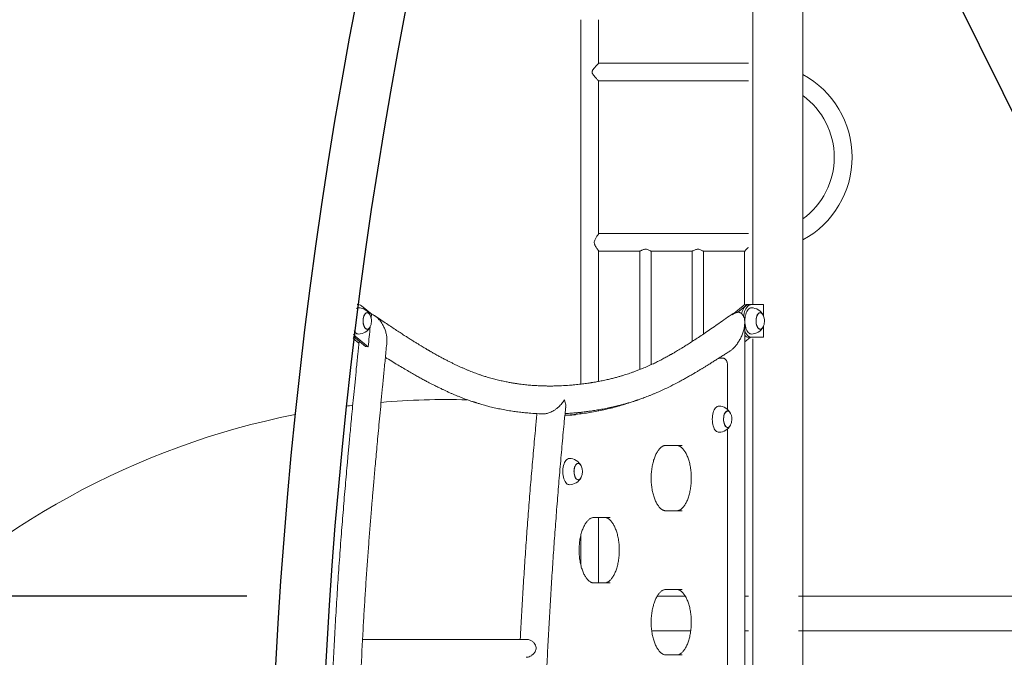
# Model space of a CAD drawing. Extents: x 0 to 21120, y -2002 to 14850.
# Drawn here: x 12447 to 13951, y 5060 to 6033 of the extents above; entities that cross this region are included whole.
import ezdxf

# ---------------------------------------------------------------- set-up
doc = ezdxf.new("R2010")
doc.units = 0
doc.header["$LTSCALE"] = 50
doc.header["$MEASUREMENT"] = 0
doc.linetypes.add('DIMENSION', pattern=[2e-15, 1e-15, 1e-15])
doc.layers.get('0').update_dxf_attribs({"linetype": 'CONTINUOUS'})
doc.layers.get('Defpoints').update_dxf_attribs({"linetype": 'CONTINUOUS'})
doc.layers.add('SLD-0', color=7, linetype='CONTINUOUS')
doc.styles.get("Standard").update_dxf_attribs({"font": 'TXT', "bigfont": 'BIGFONT'})
doc.styles.add('STD', font='TXT', dxfattribs={"bigfont": 'BIGFONT'})
doc.dimstyles.new('ASKSTANDARD', dxfattribs={"dimscale": 20, "dimtxt": 2, "dimasz": 1.5, "dimexe": 1, "dimexo": 1, "dimgap": 1, "dimtad": 0, "dimdec": 1, "dimdsep": 46, "dimtxsty": 'STD', "dimcen": 0, "dimclrd": 3, "dimclre": 3, "dimclrt": 3, "dimadec": 0, "dimazin": 0, "dimtfac": 0.7, "dimtdec": 1, "dimtix": 1, "dimtmove": 0, "dimatfit": 3, "dimfxl": 1, "dimtvp": 1, "dimtolj": 1, "dimtzin": 0, "dimarcsym": 0})
doc.dimstyles.new('SLDDIMSTYLE3', dxfattribs={"dimtxt": 0, "dimasz": 75, "dimexe": 0, "dimexo": 0.0625, "dimgap": 0, "dimtad": 0, "dimtih": 1, "dimtoh": 1, "dimdec": 0, "dimrnd": 1e-09, "dimzin": 0, "dimdsep": 46, "dimtxsty": 'STANDARD', "dimsah": 1, "dimcen": 0.09, "dimadec": 0, "dimazin": 0, "dimtfac": 75, "dimtdec": 0, "dimtofl": 0, "dimtmove": 0, "dimatfit": 3, "dimfxl": 1, "dimfrac": 2, "dimtolj": 1, "dimtzin": 0, "dimarcsym": 0})

# ---------------------------------------------------------------- blocks, each defined once
blk = doc.blocks.new('*D173')
at = {"color": 3, "linetype": 'DIMENSION', "lineweight": -2}
for p, q in [((12794, 5153.2), (9631.4, 5153.2)), ((9681.4, 5078.2), (9681.4, 3728.2)), ((10161, 3653.2), (9631.4, 3653.2))]:
    blk.add_line(p, q, dxfattribs=at)
at = {"color": 3, "linetype": 'DIMENSION'}
for points in [[(9668.9, 5078.2), (9693.9, 5078.2), (9681.4, 5153.2)], [(9668.9, 3728.2), (9693.9, 3728.2), (9681.4, 3653.2)]]:
    blk.add_solid(points, dxfattribs=at)
at = {"layer": 'Defpoints', "color": 0, "linetype": 'DIMENSION'}
for p in [(12844, 5153.2), (9681.4, 3653.2), (10211, 3653.2)]:
    blk.add_point(p, dxfattribs=at)
at = {"color": 3, "linetype": 'DIMENSION', "insert": (9581.4, 4403.2), "char_height": 100, "attachment_point": 5, "rotation": 90, "style": 'STD'}
blk.add_mtext('\\A1;(H)=1500', dxfattribs=at)
blk = doc.blocks.new('_None')

msp = doc.modelspace()

# ---------------------------------------------------------------- linework, layer by layer
at = {"color": 7, "linetype": 'Continuous', "lineweight": 0}
for p, q in [((13566.74, 6124.65), (13566.74, 5598.2)), ((13643.04, 3260.32), (13643.04, 6124.65)), ((13303.89, 6033.2), (13303.89, 5476.69)), ((13331.09, 5966.72), (13331.09, 6033.2)), ((13559.74, 5966.8), (13331.09, 5966.8)), ((13331.09, 5706.67), (13331.09, 5939.65)), ((13331.09, 5939.6), (13559.74, 5939.6)), ((13559.74, 5706.8), (13331.09, 5706.8)), ((13331.09, 5480.85), (13331.09, 5679.77)), ((13331.09, 5679.6), (13393.93, 5679.6)), ((13393.84, 5679.66), (13393.84, 5498.94)), ((13411.14, 5679.6), (13473.93, 5679.6)), ((13411.14, 5506.36), (13411.14, 5679.6)), ((13473.84, 5679.66), (13473.84, 5541.79)), ((13491.14, 5679.6), (13553.89, 5679.6)), ((13491.14, 5553.26), (13491.14, 5679.6)), ((13553.89, 5679.6), (13553.89, 5597.66)), ((12964.29, 5598.2), (12962.29, 5598.2)), ((12964.29, 5598.2), (12962.29, 5598.2)), ((12969.02, 5596.34), (12985.18, 5583.1)), ((13534.99, 5582.61), (13551.75, 5596.34)), ((13543.56, 5586.44), (13555.65, 5596.34)), ((13560.39, 5598.2), (13556.49, 5598.2)), ((13564.29, 5598.2), (13560.39, 5598.2)), ((13564.29, 5598.2), (13582.84, 5598.2)), ((13582.84, 5580.66), (13582.84, 5598.2)), ((12977.81, 5585.7), (12977.71, 5585.7)), ((12983.67, 5577.4), (12984.28, 5583.46)), ((12988.77, 5581.32), (12989.62, 5580.83)), ((13577.81, 5585.7), (13577.71, 5585.7)), ((13582.84, 5548.2), (13582.84, 5565.75)), ((12957.93, 5548.2), (12956.49, 5548.2)), ((12975.14, 5534.1), (12956.61, 5549.28)), ((12979.26, 5533.92), (12959.55, 5550.07)), ((12977.71, 5560.7), (12977.81, 5560.7)), ((13562.85, 5548.2), (13554.24, 5541.15)), ((13564.29, 5548.2), (13560.39, 5548.2)), ((13582.84, 5548.2), (13564.29, 5548.2)), ((13577.71, 5560.7), (13577.81, 5560.7)), ((12964.99, 5539.22), (12956.29, 5546.35)), ((12975.14, 5534.1), (12979.26, 5533.92)), ((13566.74, 5545.66), (13566.74, 4698.2)), ((13520.29, 5516.45), (13514.66, 5516.45)), ((13527.79, 5438.26), (13527.79, 5506.45)), ((13297.89, 5430.81), (13297.89, 5433.13)), ((13303.89, 5433.79), (13303.89, 5431.53)), ((13331.09, 5435.88), (13331.09, 5437.52)), ((13528.14, 5435.7), (13528.05, 5435.7)), ((13527.79, 4688.26), (13527.79, 5408.15)), ((13528.05, 5410.7), (13528.14, 5410.7)), ((13458.79, 5383.2), (13433.79, 5383.2)), ((13299.89, 5355.7), (13299.8, 5355.7)), ((13299.8, 5330.7), (13299.89, 5330.7)), ((13433.79, 5283.2), (13458.79, 5283.2)), ((13348.79, 5273.2), (13323.79, 5273.2)), ((13331.09, 5173.2), (13331.09, 5273.2)), ((13303.89, 5245.86), (13303.89, 5200.5)), ((13323.79, 5173.2), (13348.79, 5173.2)), ((13458.79, 5163.2), (13433.79, 5163.2)), ((13420.7, 5153.2), (13463.25, 5153.2)), ((13554.24, 5153.2), (13559.74, 5153.2)), ((13636.04, 5153.2), (14035.23, 5153.2)), ((13471.78, 5100), (13412.16, 5100)), ((13559.74, 5100), (13554.24, 5100)), ((13636.04, 5100), (14030.9, 5100)), ((13222.05, 5086.8), (12970.64, 5086.8)), ((13433.79, 5063.2), (13458.79, 5063.2))]:
    msp.add_line(p, q, dxfattribs=at)
at = {"color": 7, "linetype": 'Continuous', "lineweight": 0, "flags": 128}
for points in [[(13553.89, 5679.6), (13553.92, 5679.64), (13554.17, 5679.89), (13554.67, 5680.39), (13555.41, 5681.13), (13556.38, 5682.09), (13557.55, 5683.26), (13558.91, 5684.62), (13559.74, 5685.45)], [(13549.25, 5584.55), (13549.32, 5584.82), (13550.1, 5587.41), (13551.03, 5589.78), (13552.1, 5591.92), (13553.29, 5593.78), (13554.58, 5595.34), (13555.96, 5596.58), (13557.4, 5597.48), (13558.88, 5598.02), (13560.39, 5598.2)], [(13552.33, 5580.49), (13552.6, 5582.07), (13553.22, 5584.82), (13554, 5587.41), (13554.93, 5589.78), (13556, 5591.92), (13557.18, 5593.78), (13558.48, 5595.34), (13559.85, 5596.58), (13561.29, 5597.48), (13562.78, 5598.02), (13564.29, 5598.2)], [(13555.05, 5580.87), (13555.64, 5583.26), (13556.39, 5585.47), (13557.28, 5587.47), (13558.29, 5589.21), (13559.41, 5590.67), (13560.62, 5591.81), (13561.89, 5592.62), (13563.21, 5593.09), (13564.29, 5593.2)], [(12982.18, 5582.13), (12982.13, 5582.23), (12981.3, 5583.6), (12980.37, 5584.66), (12979.37, 5585.4), (12978.31, 5585.79), (12977.24, 5585.81), (12976.18, 5585.47), (12975.17, 5584.78), (12974.23, 5583.75), (12973.39, 5582.42), (12972.67, 5580.83), (12972.1, 5579.02), (12971.69, 5577.04), (12971.45, 5574.95), (12971.39, 5572.81), (12971.52, 5570.68), (12971.82, 5568.62), (12972.29, 5566.7), (12972.92, 5564.96), (12973.68, 5563.46), (12974.57, 5562.24), (12975.54, 5561.33), (12976.57, 5560.77), (12977.64, 5560.57), (12978.71, 5560.72), (12979.75, 5561.24), (12980.73, 5562.1), (12981.62, 5563.28), (12982.18, 5564.28)], [(12977.71, 5585.7), (12977.25, 5585.67), (12976.2, 5585.33), (12975.2, 5584.65), (12974.27, 5583.64), (12973.43, 5582.32), (12972.72, 5580.75), (12972.16, 5578.95), (12971.75, 5577), (12971.52, 5574.93), (12971.46, 5572.81), (12971.58, 5570.71), (12971.88, 5568.67), (12972.35, 5566.77), (12972.97, 5565.05), (12973.73, 5563.57), (12974.6, 5562.36), (12975.56, 5561.46), (12976.58, 5560.91), (12977.64, 5560.7), (12977.71, 5560.7)], [(12982.31, 5564.54), (12982.08, 5564.09), (12981.25, 5562.77), (12980.32, 5561.76), (12979.31, 5561.07), (12978.27, 5560.74), (12977.21, 5560.76), (12976.16, 5561.14), (12975.17, 5561.87), (12974.25, 5562.93), (12973.43, 5564.28), (12972.74, 5565.88), (12972.19, 5567.7), (12971.81, 5569.68), (12971.6, 5571.75), (12971.56, 5573.87), (12971.71, 5575.97), (12972.03, 5577.99)], [(12972.03, 5577.99), (12972.52, 5579.87), (12973.16, 5581.57), (12973.93, 5583.02), (12974.82, 5584.18), (12975.79, 5585.04), (12976.82, 5585.55), (12977.87, 5585.7), (12978.93, 5585.5), (12979.95, 5584.94), (12980.91, 5584.05), (12981.79, 5582.84), (12982.31, 5581.86)], [(13564.29, 5553.2), (13563.36, 5553.29), (13562.04, 5553.71), (13560.77, 5554.48), (13559.55, 5555.59), (13558.42, 5557.01), (13557.39, 5558.72), (13556.49, 5560.68), (13555.72, 5562.88), (13555.11, 5565.25), (13554.66, 5567.77), (13554.39, 5570.38), (13554.29, 5573.04), (13554.36, 5575.71), (13554.62, 5578.33), (13555.05, 5580.87)], [(13582.25, 5582), (13582.13, 5582.23), (13581.3, 5583.6), (13580.37, 5584.66), (13579.37, 5585.4), (13578.31, 5585.79), (13577.24, 5585.81), (13576.18, 5585.47), (13575.17, 5584.78), (13574.23, 5583.75), (13573.39, 5582.42), (13572.67, 5580.83), (13572.1, 5579.02), (13571.69, 5577.04), (13571.45, 5574.95), (13571.39, 5572.81), (13571.52, 5570.68), (13571.82, 5568.62), (13572.29, 5566.7), (13572.92, 5564.96), (13573.68, 5563.46), (13574.57, 5562.24), (13575.54, 5561.33), (13576.57, 5560.77), (13577.64, 5560.57), (13578.71, 5560.72), (13579.75, 5561.24), (13580.73, 5562.1), (13581.62, 5563.28), (13582.25, 5564.41)], [(13577.71, 5585.7), (13577.25, 5585.67), (13576.2, 5585.33), (13575.2, 5584.65), (13574.27, 5583.64), (13573.43, 5582.32), (13572.72, 5580.75), (13572.16, 5578.95), (13571.75, 5577), (13571.52, 5574.93), (13571.46, 5572.81), (13571.58, 5570.71), (13571.88, 5568.67), (13572.35, 5566.77), (13572.97, 5565.05), (13573.73, 5563.57), (13574.6, 5562.36), (13575.56, 5561.46), (13576.58, 5560.91), (13577.64, 5560.7), (13577.71, 5560.7)], [(13582.31, 5564.54), (13582.08, 5564.09), (13581.25, 5562.77), (13580.32, 5561.76), (13579.31, 5561.07), (13578.27, 5560.74), (13577.21, 5560.76), (13576.16, 5561.14), (13575.17, 5561.87), (13574.25, 5562.93), (13573.43, 5564.28), (13572.74, 5565.88), (13572.19, 5567.7), (13571.81, 5569.68), (13571.6, 5571.75), (13571.56, 5573.87), (13571.71, 5575.97), (13572.03, 5577.99)], [(13572.03, 5577.99), (13572.52, 5579.87), (13573.16, 5581.57), (13573.93, 5583.02), (13574.82, 5584.18), (13575.79, 5585.04), (13576.82, 5585.55), (13577.87, 5585.7), (13578.93, 5585.5), (13579.95, 5584.94), (13580.91, 5584.05), (13581.79, 5582.84), (13582.31, 5581.86)], [(13554.24, 4673.2), (13554.24, 5115.03), (13554.24, 5570.83)], [(12959.55, 5550.07), (12958.19, 5551.38), (12957.01, 5552.88)], [(12964.29, 5553.2), (12963.36, 5553.29), (12962.04, 5553.71), (12960.77, 5554.48), (12959.55, 5555.59), (12958.42, 5557.01), (12957.62, 5558.3)], [(13564.29, 5548.2), (13562.78, 5548.39), (13561.29, 5548.93), (13559.85, 5549.83), (13558.48, 5551.07), (13557.18, 5552.63), (13556, 5554.49), (13554.93, 5556.63), (13554.23, 5558.36)], [(13505.39, 5430.87), (13505.98, 5433.26), (13506.73, 5435.47), (13507.61, 5437.47), (13508.63, 5439.21), (13509.75, 5440.67), (13510.96, 5441.81), (13512.23, 5442.62), (13513.54, 5443.09), (13514.62, 5443.2)], [(13279.52, 5428.85), (13290.03, 5429.36), (13295.55, 5429.75)], [(13288.07, 5429.84), (13281.37, 5429.36), (13279.57, 5429.25)], [(13514.62, 5403.2), (13513.7, 5403.29), (13512.38, 5403.71), (13511.1, 5404.48), (13509.89, 5405.59), (13508.76, 5407.01), (13507.73, 5408.72), (13506.82, 5410.68), (13506.06, 5412.88), (13505.45, 5415.25), (13505, 5417.77), (13504.72, 5420.38), (13504.62, 5423.04), (13504.7, 5425.71), (13504.96, 5428.33), (13505.39, 5430.87)], [(13532.59, 5432), (13532.47, 5432.23), (13531.64, 5433.6), (13530.71, 5434.66), (13529.71, 5435.4), (13528.65, 5435.79), (13527.58, 5435.81), (13526.52, 5435.47), (13525.51, 5434.78), (13524.57, 5433.75), (13523.72, 5432.42), (13523.01, 5430.83), (13522.44, 5429.02), (13522.02, 5427.04), (13521.79, 5424.95), (13521.73, 5422.81), (13521.85, 5420.68), (13522.16, 5418.62), (13522.63, 5416.7), (13523.26, 5414.96), (13524.02, 5413.46), (13524.9, 5412.24), (13525.88, 5411.33), (13526.91, 5410.77), (13527.98, 5410.57), (13529.05, 5410.72), (13530.09, 5411.24), (13531.07, 5412.1), (13531.96, 5413.28), (13532.59, 5414.41)], [(13528.05, 5435.7), (13527.59, 5435.67), (13526.54, 5435.33), (13525.54, 5434.65), (13524.6, 5433.64), (13523.77, 5432.32), (13523.06, 5430.75), (13522.5, 5428.95), (13522.09, 5427), (13521.86, 5424.93), (13521.8, 5422.81), (13521.92, 5420.71), (13522.22, 5418.67), (13522.69, 5416.77), (13523.31, 5415.05), (13524.07, 5413.57), (13524.94, 5412.36), (13525.9, 5411.46), (13526.92, 5410.91), (13527.98, 5410.7), (13528.05, 5410.7)], [(13532.65, 5414.54), (13532.42, 5414.09), (13531.59, 5412.77), (13530.66, 5411.76), (13529.65, 5411.07), (13528.61, 5410.74), (13527.55, 5410.76), (13526.5, 5411.14), (13525.51, 5411.87), (13524.59, 5412.93), (13523.77, 5414.28), (13523.08, 5415.88), (13522.53, 5417.7), (13522.15, 5419.68), (13521.94, 5421.75), (13521.9, 5423.87), (13522.05, 5425.97), (13522.37, 5427.99)], [(13522.37, 5427.99), (13522.86, 5429.87), (13523.5, 5431.57), (13524.27, 5433.02), (13525.16, 5434.18), (13526.13, 5435.04), (13527.16, 5435.55), (13528.21, 5435.7), (13529.27, 5435.5), (13530.29, 5434.94), (13531.25, 5434.05), (13532.12, 5432.84), (13532.65, 5431.86)], [(13278.83, 5330.07), (13278.03, 5332.19), (13277.37, 5334.52), (13276.87, 5336.99), (13276.54, 5339.58), (13276.38, 5342.24), (13276.41, 5344.91), (13276.61, 5347.55), (13276.99, 5350.11), (13277.53, 5352.55), (13278.24, 5354.83), (13279.08, 5356.89), (13280.06, 5358.71), (13281.15, 5360.26), (13282.33, 5361.5), (13283.59, 5362.41), (13284.89, 5362.98), (13286.22, 5363.2), (13286.37, 5363.2)], [(13304.34, 5352), (13303.79, 5353), (13302.91, 5354.21), (13301.93, 5355.1), (13300.9, 5355.65), (13299.83, 5355.84), (13298.76, 5355.67), (13297.72, 5355.14), (13296.74, 5354.27), (13295.85, 5353.08), (13295.07, 5351.6), (13294.43, 5349.88), (13293.94, 5347.97), (13293.63, 5345.93), (13293.48, 5343.8), (13293.52, 5341.66), (13293.74, 5339.56), (13294.14, 5337.57), (13294.7, 5335.74), (13295.4, 5334.12), (13296.23, 5332.77), (13297.17, 5331.71), (13298.17, 5330.99), (13299.23, 5330.62), (13300.3, 5330.61), (13301.36, 5330.96), (13302.37, 5331.66), (13303.31, 5332.7), (13304.15, 5334.04), (13304.34, 5334.41)], [(13299.8, 5355.7), (13298.77, 5355.53), (13297.74, 5355.01), (13296.78, 5354.15), (13295.89, 5352.97), (13295.13, 5351.51), (13294.49, 5349.81), (13294.01, 5347.92), (13293.69, 5345.9), (13293.55, 5343.8), (13293.59, 5341.68), (13293.81, 5339.6), (13294.2, 5337.63), (13294.75, 5335.82), (13295.45, 5334.22), (13296.27, 5332.88), (13297.19, 5331.84), (13298.19, 5331.12), (13299.24, 5330.75), (13299.8, 5330.7)], [(13295.18, 5334.99), (13294.56, 5336.7), (13294.08, 5338.6), (13293.78, 5340.63), (13293.65, 5342.74), (13293.7, 5344.85), (13293.93, 5346.92), (13294.33, 5348.89), (13294.89, 5350.69), (13295.59, 5352.27), (13296.42, 5353.6), (13297.35, 5354.62), (13298.35, 5355.32), (13299.39, 5355.66), (13300.46, 5355.65), (13301.5, 5355.29), (13302.5, 5354.57), (13303.42, 5353.53), (13304.24, 5352.19), (13304.4, 5351.86)], [(13286.37, 5323.2), (13285.85, 5323.23), (13284.53, 5323.55), (13283.23, 5324.22), (13282, 5325.22), (13280.84, 5326.55), (13279.78, 5328.17), (13278.83, 5330.07)], [(13304.4, 5334.54), (13303.8, 5333.44), (13302.92, 5332.26), (13301.95, 5331.4), (13300.92, 5330.87), (13299.86, 5330.7), (13298.81, 5330.89), (13297.78, 5331.44), (13296.82, 5332.32), (13295.94, 5333.52), (13295.18, 5334.99)]]:
    msp.add_lwpolyline(points, dxfattribs=at)
at = {"color": 7, "linetype": 'Continuous'}
for radius, start, end in [(7414.66, 160.58528, 192.478794), (7338.36, 160.585384, 191.022946)]:
    msp.add_arc((20242.46, 4663), radius, start, end, dxfattribs=at)
at = {"color": 7, "linetype": 'Continuous', "lineweight": 0}
for centre, radius, start, end in [((13574.49, 5823.2), 143.6, 298.51362, 61.48638), ((13574.49, 5823.2), 116.4, 306.08023, 53.91977), ((12964.37, 5587.61), 5.59, 90.87508, 120.17611), ((12964.29, 5591.16), 7.02, 47.5968, 106.96636), ((12964.29, 5573.2), 20, 26.50532, 90), ((13556.65, 5590.85), 7.35, 91.22657, 131.76123), ((13557.45, 5589.5), 8.9, 113.57078, 129.78802), ((13560.55, 5590.85), 7.35, 91.22677, 131.76078), ((13564.29, 5573.2), 20, 26.50532, 90), ((12964.29, 5573.2), 20, 348.28634, 25.65891), ((13564.29, 5573.2), 20, 348.28634, 25.65891), ((12964.29, 5573.2), 20, 270, 333.49468), ((12964.29, 5573.2), 20, 334.34109, 348.28634), ((13564.29, 5573.2), 20, 270, 333.49468), ((13564.29, 5573.2), 20, 334.34109, 348.28634), ((13561.06, 5556.95), 8.77, 218.65626, 265.60392), ((13100.89, 4253.2), 1200, 96.95166, 97.43153), ((13100.89, 4253.2), 1200, 88.58089, 94.87581), ((13514.62, 5423.2), 20, 26.50532, 90), ((13100.89, 4253.2), 1200, 101.20989, 136.36436), ((13514.62, 5423.2), 20, 348.28634, 25.65891), ((13514.62, 5423.2), 20, 270, 333.49468), ((13514.62, 5423.2), 20, 334.34109, 348.28634), ((13286.37, 5343.2), 20, 26.50532, 90), ((13286.37, 5343.2), 20, 334.34109, 25.65891), ((13286.37, 5343.2), 20, 270, 333.49468)]:
    msp.add_arc(centre, radius, start, end, dxfattribs=at)
for points, knots in [([(13331.05, 5939.65), (13331.06, 5939.66), (13331.08, 5939.69), (13330.51, 5940.36), (13329.32, 5941.68), (13327.87, 5943.27), (13326.24, 5945.08), (13324.28, 5947.31), (13322.44, 5949.57), (13321.29, 5951.55), (13320.89, 5953.05), (13321.11, 5954.62), (13322.11, 5956.49), (13323.71, 5958.57), (13325.6, 5960.75), (13327.32, 5962.64), (13328.72, 5964.15), (13329.73, 5965.25), (13330.61, 5966.21), (13331.16, 5966.83), (13331.03, 5966.74), (13331.01, 5966.72)], [0, 0, 0, 0, 0.0215342, 0.0907842, 0.1637477, 0.2198872, 0.2759613, 0.3491834, 0.4264379, 0.4671476, 0.4952118, 0.523463, 0.5654702, 0.6295647, 0.6953523, 0.7623068, 0.8179674, 0.8655498, 0.9070984, 0.9828223, 1, 1, 1, 1]), ([(13331.08, 5706.67), (13331.08, 5706.66), (13331.15, 5706.58), (13330.75, 5705.86), (13329.8, 5704.44), (13328.58, 5702.7), (13327.36, 5700.89), (13326.11, 5698.83), (13325, 5696.54), (13324.35, 5693.95), (13324.56, 5691.58), (13325.19, 5689.68), (13326.03, 5687.87), (13327.18, 5685.92), (13328.42, 5684.06), (13329.48, 5682.52), (13330.44, 5681.09), (13331.03, 5680.13), (13331.06, 5679.85), (13331.07, 5679.77)], [0, 0, 0, 0, 0.00342489, 0.08261819, 0.16561529, 0.22783452, 0.29183259, 0.35545885, 0.42093736, 0.48425102, 0.54797556, 0.58907677, 0.63128099, 0.69850432, 0.76761325, 0.82224054, 0.87825517, 0.9654641, 1, 1, 1, 1]), ([(13411.14, 5679.6), (13411.06, 5679.65), (13410.9, 5679.76), (13409.7, 5680.49), (13407.83, 5681.48), (13405.44, 5682.4), (13402.82, 5682.8), (13400.44, 5682.59), (13398.2, 5681.93), (13396.1, 5680.95), (13394.57, 5680.07), (13393.83, 5679.6), (13393.91, 5679.65), (13393.93, 5679.66)], [0, 0, 0, 0, 0.0938518, 0.1874022, 0.2886508, 0.4040266, 0.488494, 0.5731609, 0.6556201, 0.7539503, 0.8695949, 0.9623005, 1, 1, 1, 1]), ([(13491.14, 5679.6), (13491.06, 5679.65), (13490.9, 5679.76), (13489.7, 5680.49), (13487.83, 5681.48), (13485.44, 5682.4), (13482.82, 5682.8), (13480.44, 5682.59), (13478.2, 5681.93), (13476.1, 5680.95), (13474.57, 5680.07), (13473.83, 5679.6), (13473.91, 5679.65), (13473.93, 5679.66)], [0, 0, 0, 0, 0.0938521, 0.1874025, 0.288651, 0.4040268, 0.4884943, 0.573159, 0.6556202, 0.7539504, 0.8695949, 0.9623005, 1, 1, 1, 1]), ([(13007.67, 5540.84), (13007.77, 5541.91), (13008.05, 5544.71), (13007.62, 5549.55), (13006.5, 5555.2), (13004.64, 5560.87), (13002.18, 5566.21), (12999.3, 5570.99), (12996.2, 5575.03), (12993.03, 5578.28), (12989.94, 5580.72), (12987.03, 5582.46), (12985.15, 5583.14), (12984.28, 5583.46)], [0, 0, 0, 0, 0.0709224, 0.1842606, 0.3024583, 0.4206572, 0.5339949, 0.6385548, 0.7319623, 0.8134877, 0.8853215, 0.9468654, 1, 1, 1, 1]), ([(13533.35, 5582.6), (13529.72, 5580.04), (13522.68, 5575.07), (13512.44, 5567.9), (13502.85, 5561.24), (13493.92, 5555.12), (13485.67, 5549.56), (13478.12, 5544.55), (13471.24, 5540.09), (13464.98, 5536.11), (13459.69, 5532.81), (13455.31, 5530.14), (13451.81, 5528.04), (13448.86, 5526.28), (13446.44, 5524.87), (13444.7, 5523.86), (13443.52, 5523.18), (13442.61, 5522.66), (13441.57, 5522.06), (13440.2, 5521.29), (13438.5, 5520.33), (13436.37, 5519.15), (13433.79, 5517.73), (13430.79, 5516.12), (13427.58, 5514.42), (13424.3, 5512.72), (13421.05, 5511.08), (13417.84, 5509.5), (13412.87, 5507.11), (13406.22, 5504.06), (13398.78, 5500.9), (13392.51, 5498.39), (13387.47, 5496.48), (13382.88, 5494.81), (13378.66, 5493.35), (13374.59, 5491.99), (13370.39, 5490.65), (13365.83, 5489.26), (13360.8, 5487.8), (13355.24, 5486.29), (13349.1, 5484.73), (13343.53, 5483.43), (13338.68, 5482.37), (13334.81, 5481.57), (13331.1, 5480.85), (13327.75, 5480.23), (13324.9, 5479.72), (13322.52, 5479.32), (13320.47, 5478.99), (13318.51, 5478.68), (13315.95, 5478.29), (13312.65, 5477.81), (13308.57, 5477.26), (13304.17, 5476.71), (13299.48, 5476.18), (13294.53, 5475.68), (13287.13, 5475.02), (13277.58, 5474.36), (13268.71, 5474.01), (13262.87, 5473.9), (13259.93, 5473.86), (13257.24, 5473.85), (13254.8, 5473.85), (13252.5, 5473.87), (13250.15, 5473.91), (13247.44, 5473.96), (13244.23, 5474.06), (13240.58, 5474.2), (13236.78, 5474.39), (13233.05, 5474.61), (13229.29, 5474.88), (13225.49, 5475.2), (13221.48, 5475.57), (13217.33, 5476.01), (13213.48, 5476.47), (13210.08, 5476.91), (13207.37, 5477.29), (13204.95, 5477.65), (13202.89, 5477.97), (13200.9, 5478.29), (13198.71, 5478.66), (13196.07, 5479.12), (13193.01, 5479.68), (13189.56, 5480.36), (13184.59, 5481.38), (13178.19, 5482.83), (13171.75, 5484.46), (13166.51, 5485.9), (13162.66, 5487.01), (13159.08, 5488.09), (13155.9, 5489.09), (13153.17, 5489.98), (13150.76, 5490.78), (13148.22, 5491.65), (13145.22, 5492.71), (13141.65, 5494.02), (13137.82, 5495.47), (13133.86, 5497.04), (13129.82, 5498.7), (13125.67, 5500.46), (13121.38, 5502.35), (13117.07, 5504.31), (13112.72, 5506.35), (13108.34, 5508.46), (13103.78, 5510.73), (13099.04, 5513.14), (13094.12, 5515.71), (13089.11, 5518.4), (13084.78, 5520.79), (13081.3, 5522.73), (13078.77, 5524.16), (13076.61, 5525.4), (13074.82, 5526.43), (13073.39, 5527.25), (13072.37, 5527.84), (13071.71, 5528.23), (13071.21, 5528.53), (13070.6, 5528.88), (13069.58, 5529.48), (13068.03, 5530.39), (13065.87, 5531.67), (13063.18, 5533.28), (13059.95, 5535.23), (13056.19, 5537.52), (13051.9, 5540.16), (13047.08, 5543.17), (13041.73, 5546.55), (13035.85, 5550.3), (13029.43, 5554.44), (13022.49, 5558.97), (13015.02, 5563.9), (13007.02, 5569.21), (12998.5, 5574.9), (12992.64, 5578.82), (12989.62, 5580.84)], [0, 0, 0, 0, 0.020129, 0.0390566, 0.056778, 0.0732908, 0.0885951, 0.1024513, 0.1151458, 0.1266821, 0.1370638, 0.1445002, 0.1509607, 0.15642, 0.1608798, 0.1643417, 0.1660684, 0.1674812, 0.1693852, 0.1719381, 0.1751396, 0.1789891, 0.1839271, 0.189635, 0.1958363, 0.2019782, 0.2080449, 0.2140367, 0.2199535, 0.2358392, 0.2511581, 0.2613766, 0.2707077, 0.2791535, 0.2868128, 0.2941118, 0.3017122, 0.3100784, 0.3193258, 0.329516, 0.3407835, 0.3531322, 0.3600883, 0.3673453, 0.3742899, 0.3803727, 0.3855938, 0.3898832, 0.3933484, 0.3967464, 0.4005939, 0.4072797, 0.4147606, 0.4227495, 0.431246, 0.4402505, 0.4496944, 0.4714389, 0.4920934, 0.497835, 0.5031396, 0.5080045, 0.51243, 0.5164159, 0.5204791, 0.5252056, 0.5311716, 0.5379407, 0.5451218, 0.5519154, 0.5582978, 0.5656978, 0.5727276, 0.5802818, 0.5884306, 0.5938466, 0.5989266, 0.6033497, 0.6071164, 0.6102316, 0.6142953, 0.6191332, 0.6247452, 0.631131, 0.6380888, 0.6520679, 0.6664144, 0.6737256, 0.6810855, 0.6878027, 0.693636, 0.698799, 0.7029924, 0.7070342, 0.7128948, 0.71969, 0.7268474, 0.7341677, 0.7416514, 0.749299, 0.7571635, 0.7654237, 0.7731913, 0.7812909, 0.789723, 0.7984882, 0.8075871, 0.8170203, 0.8263269, 0.8317005, 0.8363943, 0.8404082, 0.8437417, 0.8463947, 0.8483668, 0.849399, 0.8500993, 0.8511394, 0.8527268, 0.8556953, 0.859638, 0.8645557, 0.8704495, 0.8773205, 0.88517, 0.8939991, 0.9038092, 0.9146014, 0.9263767, 0.9391355, 0.9528782, 0.9676041, 0.9833122, 1, 1, 1, 1]), ([(13542.98, 5586.43), (13543.17, 5586.44), (13544.03, 5586.47), (13545.56, 5586.32), (13547.51, 5585.71), (13549.42, 5584.55), (13551.2, 5582.71), (13552.7, 5580.08), (13553.8, 5576.6), (13554.33, 5572.24), (13554.17, 5567.08), (13553.23, 5561.31), (13551.5, 5555.2), (13549.06, 5549.1), (13546.05, 5543.33), (13542.69, 5538.17), (13539.18, 5533.8), (13535.69, 5530.35), (13533.06, 5528.14), (13531.56, 5527.27), (13531.25, 5527.09)], [0, 0, 0, 0, 0.007878, 0.0342948, 0.0641925, 0.0988631, 0.1398494, 0.1887275, 0.2467701, 0.3145278, 0.3914241, 0.4755185, 0.5635989, 0.6516797, 0.7357739, 0.8126706, 0.880428, 0.9384706, 0.9873484, 1, 1, 1, 1]), ([(13533.36, 5582.57), (13533.46, 5582.65), (13534.5, 5583.47), (13536.15, 5584.43), (13537.71, 5585.05), (13538.21, 5585.24)], [0, 0, 0, 0, 0.0740083, 0.7071016, 1, 1, 1, 1]), ([(13534.99, 5582.61), (13536.1, 5583.24), (13537.84, 5584.24), (13540.21, 5585.41), (13541.74, 5586.09), (13542.63, 5586.33), (13542.98, 5586.43)], [0, 0, 0, 0, 0.4702664, 0.7425337, 0.8999416, 1, 1, 1, 1]), ([(12979.26, 5533.92), (12980.28, 5543.96), (12981.31, 5554.16), (12982.34, 5564.36), (12982.36, 5564.51)], [0, 0, 0, 0, 0.9848753, 1, 1, 1, 1]), ([(12965.29, 5542.17), (12964.62, 5535.5), (12963.23, 5521.58), (12961.18, 5500.85), (12959.16, 5480.41), (12957.29, 5461.29), (12955.56, 5443.47), (12954.01, 5427.37), (12952.64, 5412.91), (12951.43, 5400.03), (12950.33, 5388.25), (12949.33, 5377.49), (12948.41, 5367.37), (12946.74, 5348.95), (12944.33, 5321.67), (12941.25, 5285.29), (12938.23, 5247.46), (12935.31, 5208.43), (12932.57, 5168.45), (12930.11, 5128.72), (12927.92, 5089.55), (12925.74, 5045.97), (12923.63, 4997.62), (12922.09, 4955), (12921.08, 4922.92), (12920.46, 4901.23), (12919.88, 4878.86), (12919.28, 4852.99), (12918.69, 4823.43), (12918.14, 4789.98), (12917.77, 4760.18), (12917.53, 4734.62), (12917.39, 4715.48), (12917.34, 4703.39), (12917.31, 4698.2)], [0, 0, 0, 0, 0.0240002, 0.0500524, 0.0745315, 0.0974373, 0.1187696, 0.1385278, 0.1552565, 0.1706617, 0.1847432, 0.1975002, 0.2092514, 0.2209982, 0.2635111, 0.3069042, 0.351079, 0.398542, 0.446024, 0.493304, 0.5396412, 0.5849726, 0.6476889, 0.7107224, 0.735578, 0.7609971, 0.7873221, 0.8145532, 0.8522714, 0.8916007, 0.9325399, 0.9573669, 0.9817171, 1, 1, 1, 1]), ([(13007.77, 3805.34), (13007.03, 3813.27), (13005.6, 3828.69), (13003.51, 3851.2), (13001.55, 3872.43), (12999.71, 3892.4), (12998, 3911.1), (12996.42, 3928.53), (12995.01, 3944.29), (12993.74, 3958.46), (12992.62, 3971.09), (12991.61, 3982.66), (12990.69, 3993.22), (12989.83, 4003.09), (12988.3, 4020.96), (12986.07, 4047.38), (12983.2, 4082.59), (12980.35, 4119.17), (12977.55, 4156.89), (12974.87, 4195.49), (12972.41, 4233.84), (12970.19, 4271.66), (12967.97, 4313.73), (12965.85, 4360.38), (12964.31, 4401.5), (12963.31, 4432.43), (12962.7, 4453.32), (12962.14, 4474.85), (12961.57, 4499.74), (12961.02, 4528.2), (12960.54, 4560.42), (12960.24, 4589.14), (12960.06, 4613.78), (12959.97, 4633.67), (12959.92, 4652.97), (12959.92, 4672.59), (12959.97, 4692.44), (12960.07, 4712.43), (12960.2, 4731.43), (12960.36, 4749.45), (12960.56, 4766.84), (12960.78, 4784.13), (12961.07, 4804.15), (12961.47, 4827.25), (12961.99, 4853.51), (12962.62, 4880.44), (12963.67, 4920.25), (12965.37, 4972.59), (12968.03, 5037.38), (12970.68, 5089.74), (12973, 5129.72), (12974.72, 5157.36), (12976.55, 5184.85), (12978.47, 5211.82), (12980.43, 5237.9), (12982.38, 5262.85), (12983.93, 5281.86), (12985.08, 5295.64), (12985.86, 5304.92), (12986.73, 5315.21), (12987.71, 5326.53), (12988.78, 5338.8), (12989.94, 5352), (12991.21, 5366.13), (12992.58, 5381.25), (12994.07, 5397.48), (12995.68, 5414.83), (12997.42, 5433.32), (12999.27, 5452.85), (13001.23, 5473.41), (13003.31, 5495), (13005.5, 5517.63), (13006.99, 5533.06), (13007.76, 5540.95)], [0, 0, 0, 0, 0.01381981, 0.02690023, 0.03924117, 0.05084264, 0.0617047, 0.0718277, 0.08121173, 0.08916512, 0.09649825, 0.10321144, 0.10930511, 0.11487194, 0.12039967, 0.14040004, 0.16080341, 0.18157184, 0.20388794, 0.22619513, 0.24841299, 0.27019708, 0.29151131, 0.32095564, 0.35054581, 0.36221469, 0.37411164, 0.38643587, 0.3991873, 0.41685381, 0.43527999, 0.45446583, 0.46611046, 0.47754877, 0.48857968, 0.4992033, 0.51119613, 0.52262386, 0.53348654, 0.54378418, 0.55353431, 0.56332461, 0.57344165, 0.58788631, 0.60294943, 0.61851646, 0.63413006, 0.6713019, 0.7084671, 0.74562692, 0.76155259, 0.77747942, 0.79340855, 0.80911715, 0.82419535, 0.83863358, 0.85243093, 0.85722504, 0.86259431, 0.86856228, 0.87512934, 0.88229591, 0.88991842, 0.89811999, 0.90690095, 0.91626169, 0.92641138, 0.9371653, 0.94852361, 0.96048637, 0.97305352, 0.98622485, 1, 1, 1, 1]), ([(13005.5, 5517.59), (13006.29, 5517.1), (13010.3, 5514.63), (13017.35, 5510.33), (13026.46, 5504.83), (13035.01, 5499.75), (13042.88, 5495.16), (13050.08, 5491.05), (13056.64, 5487.37), (13062.7, 5484.05), (13068.26, 5481.05), (13073.09, 5478.51), (13077.23, 5476.37), (13080.73, 5474.6), (13083.89, 5473.02), (13086.69, 5471.64), (13089.24, 5470.4), (13092.2, 5468.98), (13095.83, 5467.27), (13100.31, 5465.2), (13104.78, 5463.21), (13109.18, 5461.29), (13113.46, 5459.49), (13117.98, 5457.64), (13122.67, 5455.79), (13127.2, 5454.08), (13131.26, 5452.59), (13134.64, 5451.4), (13137.33, 5450.48), (13139.19, 5449.86), (13140.44, 5449.45), (13141.44, 5449.12), (13142.68, 5448.72), (13144.29, 5448.21), (13146.26, 5447.59), (13148.59, 5446.88), (13152.69, 5445.66), (13158.24, 5444.09), (13165.83, 5442.12), (13173.97, 5440.19), (13183.1, 5438.27), (13192.35, 5436.58), (13201.4, 5435.16), (13210.1, 5434), (13218.72, 5433.05), (13228.62, 5432.2), (13238.11, 5431.6), (13244.61, 5431.44), (13247.05, 5431.38)], [0, 0, 0, 0, 0.0103556, 0.0523078, 0.0918007, 0.128835, 0.1634123, 0.193765, 0.2219363, 0.2479279, 0.2717406, 0.2933759, 0.3097424, 0.3245975, 0.3379413, 0.3497738, 0.3600955, 0.3700052, 0.3869592, 0.4056012, 0.4259308, 0.4425921, 0.460238, 0.47887, 0.4984892, 0.5180768, 0.5346528, 0.5484486, 0.5594622, 0.5676917, 0.5711435, 0.5747232, 0.5797592, 0.5862564, 0.5942159, 0.603638, 0.6144693, 0.6439164, 0.6707878, 0.7061813, 0.7423469, 0.7809593, 0.8178764, 0.851551, 0.8857138, 0.9215308, 0.9705624, 1, 1, 1, 1]), ([(13279.81, 5431.81), (13281.59, 5431.9), (13286.07, 5432.13), (13293.2, 5432.68), (13301.1, 5433.4), (13308.75, 5434.25), (13316.06, 5435.18), (13322.27, 5436.08), (13327.39, 5436.89), (13331.57, 5437.6), (13335.68, 5438.33), (13339.83, 5439.12), (13344.07, 5439.97), (13348.48, 5440.91), (13352.86, 5441.88), (13357.29, 5442.93), (13361.78, 5444.04), (13366.66, 5445.31), (13371.92, 5446.75), (13376.7, 5448.13), (13380.74, 5449.36), (13383.78, 5450.31), (13386.37, 5451.14), (13388.54, 5451.85), (13390.31, 5452.44), (13392.16, 5453.07), (13394.43, 5453.85), (13397.41, 5454.91), (13400.9, 5456.17), (13404.74, 5457.62), (13408.78, 5459.19), (13412.85, 5460.82), (13419.63, 5463.64), (13429.17, 5467.87), (13441.61, 5473.87), (13451.67, 5479.1), (13459.37, 5483.27), (13464.6, 5486.17), (13469.86, 5489.15), (13474.95, 5492.09), (13479.64, 5494.84), (13483.36, 5497.07), (13486.23, 5498.79), (13488.36, 5500.07), (13490.2, 5501.2), (13491.93, 5502.25), (13493.75, 5503.37), (13495.89, 5504.68), (13498.42, 5506.24), (13501.34, 5508.06), (13505.21, 5510.48), (13509.92, 5513.44), (13515.31, 5516.86), (13520.7, 5520.29), (13526.04, 5523.7), (13529.58, 5525.96), (13531.34, 5527.09)], [0, 0, 0, 0, 0.0206314, 0.0518489, 0.0824516, 0.1119672, 0.1403842, 0.1670808, 0.1838775, 0.1997417, 0.2154946, 0.231572, 0.2479735, 0.2646977, 0.2828227, 0.2987348, 0.3161405, 0.335036, 0.3554187, 0.3772247, 0.3906643, 0.4024314, 0.4125281, 0.4209565, 0.4277184, 0.4331281, 0.4426439, 0.454257, 0.4679647, 0.4835323, 0.4994444, 0.5154257, 0.5314755, 0.5795451, 0.6286755, 0.6801147, 0.7009769, 0.7222085, 0.7438099, 0.7653249, 0.7846156, 0.8014097, 0.8112928, 0.8200482, 0.8276759, 0.8342212, 0.8415401, 0.8504233, 0.8609861, 0.8732278, 0.8871479, 0.9095933, 0.9324353, 0.9551171, 0.9776388, 1, 1, 1, 1]), ([(13527.79, 5506.45), (13527.79, 5506.78), (13527.77, 5507.7), (13527.57, 5509.21), (13527.12, 5510.95), (13526.44, 5512.51), (13525.57, 5513.83), (13524.58, 5514.86), (13523.45, 5515.66), (13522.21, 5516.18), (13521.13, 5516.45), (13520.49, 5516.42), (13520.3, 5516.41)], [0, 0, 0, 0, 0.06726104, 0.18887616, 0.31433415, 0.44690351, 0.55908391, 0.66356091, 0.7633822, 0.86083703, 0.95732704, 1, 1, 1, 1]), ([(13278.86, 5452.54), (13278.86, 5452.54), (13278.3, 5451.62), (13277.1, 5449.8), (13274.98, 5447.07), (13272.54, 5444.36), (13269.69, 5441.63), (13266.42, 5438.94), (13262.99, 5436.59), (13259.56, 5434.66), (13256.56, 5433.3), (13253.73, 5432.31), (13251.19, 5431.68), (13248.9, 5431.34), (13247.6, 5431.37), (13247.05, 5431.38)], [0, 0, 0, 0, 0.000669, 0.09787078, 0.19506471, 0.29533308, 0.39557035, 0.50222832, 0.61084732, 0.6916731, 0.77438548, 0.83446617, 0.89608399, 0.95626036, 1, 1, 1, 1]), ([(13278.78, 5452.73), (13278.81, 5452.72), (13278.86, 5452.7), (13278.91, 5452.68), (13278.94, 5452.67)], [0, 0, 0, 0, 0.4999785, 1, 1, 1, 1]), ([(13278.78, 5452.73), (13278.81, 5452.67), (13278.83, 5452.61), (13278.86, 5452.55), (13278.86, 5452.54)], [0, 0, 0, 0, 0.8792304, 1, 1, 1, 1]), ([(13278.86, 5452.54), (13278.87, 5452.55), (13278.89, 5452.59), (13278.92, 5452.63), (13278.94, 5452.67)], [0, 0, 0, 0, 0.1480936, 1, 1, 1, 1]), ([(13280.73, 5441.78), (13280.79, 5442.81), (13280.91, 5445.02), (13280.25, 5448.65), (13279.41, 5451.23), (13278.87, 5452.53), (13278.86, 5452.54)], [0, 0, 0, 0, 0.3037147, 0.6471504, 0.9979488, 1, 1, 1, 1]), ([(13390.17, 5452.4), (13389.27, 5452.06), (13384.82, 5450.41), (13376.8, 5447.74), (13366.1, 5444.42), (13355.38, 5441.42), (13344.64, 5438.74), (13333.89, 5436.37), (13323.11, 5434.31), (13312.32, 5432.56), (13301.52, 5431.15), (13293.33, 5430.25), (13288.75, 5429.93), (13287.77, 5429.86)], [0, 0, 0, 0, 0.0266976, 0.1315743, 0.2364783, 0.3414085, 0.4463648, 0.5513453, 0.6563487, 0.7613735, 0.8664174, 0.9714775, 1, 1, 1, 1]), ([(13236.91, 5431.77), (13236.22, 5424.68), (13234.41, 5405.94), (13231.65, 5375.46), (13228.61, 5340.35), (13225.72, 5305.19), (13222.99, 5269.98), (13220.42, 5234.72), (13218, 5199.42), (13215.74, 5164.07), (13213.65, 5128.69), (13212.21, 5102.93), (13211.51, 5088.96), (13211.4, 5086.8)], [0, 0, 0, 0, 0.06204225, 0.16419252, 0.26634224, 0.36849137, 0.47063995, 0.57278802, 0.67493561, 0.77708275, 0.8792294, 0.98137571, 1, 1, 1, 1]), ([(13280.76, 3904.64), (13280.75, 3904.79), (13279.58, 3916.52), (13277.36, 3939.89), (13274.17, 3974.77), (13271.15, 4009.71), (13268.28, 4044.7), (13265.56, 4079.75), (13263, 4114.83), (13260.6, 4149.97), (13258.35, 4185.14), (13256.26, 4220.36), (13254.33, 4255.61), (13252.55, 4290.89), (13250.93, 4326.2), (13249.47, 4361.54), (13248.16, 4396.91), (13247.01, 4432.3), (13246.02, 4467.7), (13245.18, 4503.13), (13244.51, 4538.56), (13243.99, 4574.01), (13243.62, 4609.47), (13243.42, 4644.93), (13243.37, 4680.39), (13243.48, 4715.85), (13243.75, 4751.31), (13244.18, 4786.77), (13244.76, 4822.21), (13245.5, 4857.64), (13246.4, 4893.06), (13247.46, 4928.46), (13248.67, 4963.84), (13250.04, 4999.19), (13251.57, 5034.53), (13253.25, 5069.83), (13255.09, 5105.1), (13257.09, 5140.33), (13259.25, 5175.53), (13261.56, 5210.69), (13264.02, 5245.8), (13266.65, 5280.87), (13269.42, 5315.9), (13272.36, 5350.87), (13275.45, 5385.78), (13278.26, 5416.09), (13280.09, 5434.73), (13280.78, 5441.77)], [0, 0, 0, 0, 0.0002882, 0.0232124, 0.0461368, 0.0690612, 0.0919859, 0.1149106, 0.1378354, 0.1607604, 0.1836855, 0.2066106, 0.2295359, 0.2524613, 0.2753867, 0.2983122, 0.3212378, 0.3441634, 0.3670891, 0.3900148, 0.4129405, 0.4358663, 0.4587921, 0.4817179, 0.5046438, 0.5275696, 0.5504955, 0.5734213, 0.5963471, 0.6192729, 0.6421986, 0.6651243, 0.6880499, 0.7109755, 0.7339011, 0.7568265, 0.7797519, 0.8026773, 0.8256025, 0.8485276, 0.8714526, 0.8943776, 0.9173024, 0.940227, 0.9631516, 0.986076, 1, 1, 1, 1]), ([(13433.79, 5283.2), (13433.56, 5283.21), (13432.78, 5283.23), (13431.51, 5283.46), (13429.97, 5283.99), (13428.45, 5284.78), (13426.9, 5285.84), (13425.31, 5287.22), (13423.76, 5288.87), (13422.25, 5290.78), (13420.78, 5292.96), (13419.38, 5295.4), (13418.05, 5298.08), (13416.82, 5300.99), (13415.68, 5304.11), (13414.66, 5307.43), (13413.75, 5310.91), (13412.98, 5314.55), (13412.35, 5318.3), (13411.85, 5322.16), (13411.51, 5326.1), (13411.31, 5330.08), (13411.27, 5334.08), (13411.38, 5338.08), (13411.64, 5342.04), (13412.05, 5345.95), (13412.61, 5349.78), (13413.31, 5353.49), (13414.14, 5357.07), (13415.1, 5360.49), (13416.18, 5363.73), (13417.37, 5366.77), (13418.65, 5369.59), (13420.02, 5372.16), (13421.45, 5374.48), (13422.93, 5376.53), (13424.44, 5378.3), (13425.97, 5379.8), (13427.5, 5381.01), (13429.02, 5381.96), (13430.52, 5382.64), (13432.03, 5383.07), (13433.11, 5383.2), (13433.71, 5383.2), (13433.79, 5383.2)], [0, 0, 0, 0, 0.0124419, 0.041991, 0.0670283, 0.0909476, 0.1163262, 0.140929, 0.1651179, 0.1891303, 0.213102, 0.2370881, 0.2611333, 0.2852588, 0.3094703, 0.3337652, 0.3581355, 0.3825722, 0.4070639, 0.4316006, 0.4561713, 0.4807659, 0.5053745, 0.5299873, 0.5545925, 0.5791794, 0.6037377, 0.6282575, 0.6527278, 0.6771372, 0.7014747, 0.7257296, 0.7498925, 0.7739575, 0.7979256, 0.8218099, 0.8456437, 0.869478, 0.8934038, 0.9175913, 0.9423161, 0.9679918, 0.99544, 1, 1, 1, 1]), ([(13450.13, 5383.2), (13450.37, 5383.2), (13451.15, 5383.18), (13452.42, 5382.95), (13453.96, 5382.41), (13455.48, 5381.63), (13457.03, 5380.57), (13458.61, 5379.19), (13460.16, 5377.54), (13461.68, 5375.63), (13463.14, 5373.45), (13464.55, 5371.01), (13465.87, 5368.33), (13467.11, 5365.42), (13468.24, 5362.3), (13469.27, 5358.98), (13470.17, 5355.5), (13470.94, 5351.86), (13471.58, 5348.1), (13472.07, 5344.25), (13472.42, 5340.31), (13472.61, 5336.33), (13472.65, 5332.33), (13472.55, 5328.33), (13472.28, 5324.37), (13471.87, 5320.46), (13471.32, 5316.63), (13470.62, 5312.92), (13469.78, 5309.34), (13468.82, 5305.92), (13467.75, 5302.68), (13466.56, 5299.64), (13465.28, 5296.82), (13463.91, 5294.25), (13462.48, 5291.93), (13461, 5289.88), (13459.48, 5288.1), (13457.95, 5286.61), (13456.42, 5285.4), (13454.91, 5284.45), (13453.4, 5283.77), (13451.9, 5283.34), (13450.82, 5283.21), (13450.22, 5283.2), (13450.13, 5283.2)], [0, 0, 0, 0, 0.01244193, 0.04199102, 0.06702827, 0.09094792, 0.11632611, 0.14092923, 0.16511783, 0.18913047, 0.2131021, 0.23708797, 0.26113324, 0.28525886, 0.30947053, 0.33376524, 0.35813567, 0.38257211, 0.4070641, 0.43160056, 0.45617126, 0.48076586, 0.50537442, 0.52998724, 0.55459244, 0.57917929, 0.60373771, 0.62825741, 0.65272764, 0.67713703, 0.70147475, 0.7257296, 0.74989233, 0.77395726, 0.79792539, 0.82180966, 0.84564314, 0.86947799, 0.89340353, 0.91759079, 0.94231549, 0.96799184, 0.99543968, 1, 1, 1, 1]), ([(13323.79, 5173.2), (13323.56, 5173.21), (13322.78, 5173.23), (13321.51, 5173.46), (13319.97, 5173.99), (13318.45, 5174.78), (13316.9, 5175.84), (13315.31, 5177.22), (13313.76, 5178.87), (13312.25, 5180.78), (13310.78, 5182.96), (13309.38, 5185.4), (13308.05, 5188.08), (13306.82, 5190.99), (13305.68, 5194.11), (13304.66, 5197.43), (13303.75, 5200.91), (13302.98, 5204.55), (13302.35, 5208.3), (13301.85, 5212.16), (13301.51, 5216.1), (13301.31, 5220.08), (13301.27, 5224.08), (13301.38, 5228.08), (13301.64, 5232.04), (13302.05, 5235.95), (13302.61, 5239.78), (13303.31, 5243.49), (13304.14, 5247.07), (13305.1, 5250.49), (13306.18, 5253.73), (13307.37, 5256.77), (13308.65, 5259.59), (13310.02, 5262.16), (13311.45, 5264.48), (13312.93, 5266.53), (13314.44, 5268.3), (13315.97, 5269.8), (13317.5, 5271.01), (13319.02, 5271.96), (13320.52, 5272.64), (13322.03, 5273.07), (13323.11, 5273.2), (13323.71, 5273.2), (13323.79, 5273.2)], [0, 0, 0, 0, 0.0124419, 0.041991, 0.0670283, 0.0909481, 0.116326, 0.1409289, 0.1651178, 0.1891308, 0.2131019, 0.237088, 0.261133, 0.2852586, 0.3094705, 0.3337654, 0.3581357, 0.3825721, 0.407064, 0.4316005, 0.4561713, 0.4807659, 0.5053745, 0.5299873, 0.5545924, 0.5791793, 0.6037378, 0.6282576, 0.6527275, 0.6771372, 0.7014747, 0.7257296, 0.7498925, 0.7739575, 0.797925, 0.8218093, 0.8456431, 0.869478, 0.8934032, 0.9175908, 0.9423155, 0.967992, 0.9954393, 1, 1, 1, 1]), ([(13340.13, 5273.2), (13340.37, 5273.2), (13341.15, 5273.18), (13342.42, 5272.95), (13343.96, 5272.41), (13345.48, 5271.63), (13347.03, 5270.57), (13348.61, 5269.19), (13350.16, 5267.54), (13351.68, 5265.63), (13353.14, 5263.45), (13354.55, 5261.01), (13355.87, 5258.33), (13357.11, 5255.42), (13358.24, 5252.3), (13359.27, 5248.98), (13360.17, 5245.5), (13360.94, 5241.86), (13361.58, 5238.1), (13362.07, 5234.25), (13362.42, 5230.31), (13362.61, 5226.33), (13362.65, 5222.33), (13362.55, 5218.33), (13362.28, 5214.37), (13361.87, 5210.46), (13361.32, 5206.63), (13360.62, 5202.92), (13359.78, 5199.34), (13358.82, 5195.92), (13357.75, 5192.68), (13356.56, 5189.64), (13355.28, 5186.82), (13353.91, 5184.25), (13352.48, 5181.93), (13351, 5179.88), (13349.48, 5178.1), (13347.95, 5176.61), (13346.42, 5175.4), (13344.91, 5174.45), (13343.4, 5173.77), (13341.9, 5173.34), (13340.82, 5173.21), (13340.22, 5173.2), (13340.13, 5173.2)], [0, 0, 0, 0, 0.0124419, 0.041991, 0.0670284, 0.0909482, 0.1163261, 0.1409291, 0.165118, 0.1891302, 0.213102, 0.2370879, 0.2611331, 0.2852587, 0.3094706, 0.3337654, 0.3581358, 0.3825721, 0.407064, 0.4316005, 0.4561713, 0.4807659, 0.5053745, 0.5299873, 0.5545924, 0.5791792, 0.6037378, 0.6282575, 0.6527275, 0.6771373, 0.7014748, 0.7257295, 0.7498926, 0.7739575, 0.7979256, 0.8218092, 0.845643, 0.8694779, 0.8934032, 0.9175907, 0.9423155, 0.9679918, 0.9954393, 1, 1, 1, 1]), ([(13433.79, 5063.2), (13433.56, 5063.21), (13432.78, 5063.23), (13431.51, 5063.46), (13429.97, 5063.99), (13428.45, 5064.78), (13426.9, 5065.84), (13425.31, 5067.22), (13423.76, 5068.87), (13422.25, 5070.78), (13420.78, 5072.96), (13419.38, 5075.4), (13418.05, 5078.08), (13416.82, 5080.99), (13415.68, 5084.11), (13414.66, 5087.43), (13413.75, 5090.91), (13412.98, 5094.55), (13412.35, 5098.3), (13411.85, 5102.16), (13411.51, 5106.1), (13411.31, 5110.08), (13411.27, 5114.08), (13411.38, 5118.08), (13411.64, 5122.04), (13412.05, 5125.95), (13412.61, 5129.78), (13413.31, 5133.49), (13414.14, 5137.07), (13415.1, 5140.49), (13416.18, 5143.73), (13417.37, 5146.77), (13418.65, 5149.59), (13420.02, 5152.16), (13421.45, 5154.48), (13422.93, 5156.53), (13424.44, 5158.3), (13425.97, 5159.8), (13427.5, 5161.01), (13429.02, 5161.96), (13430.52, 5162.64), (13432.03, 5163.07), (13433.11, 5163.2), (13433.71, 5163.2), (13433.79, 5163.2)], [0, 0, 0, 0, 0.0124419, 0.041991, 0.0670283, 0.0909476, 0.1163262, 0.140929, 0.1651179, 0.1891303, 0.2131019, 0.2370881, 0.2611333, 0.2852587, 0.3094702, 0.3337651, 0.3581355, 0.3825722, 0.4070639, 0.4316006, 0.4561712, 0.4807659, 0.5053745, 0.5299873, 0.5545925, 0.5791793, 0.6037378, 0.6282575, 0.6527278, 0.6771372, 0.7014747, 0.7257296, 0.7498925, 0.7739575, 0.7979256, 0.8218099, 0.8456437, 0.869478, 0.8934038, 0.9175913, 0.9423161, 0.9679918, 0.99544, 1, 1, 1, 1]), ([(13450.13, 5163.2), (13450.37, 5163.2), (13451.15, 5163.18), (13452.42, 5162.95), (13453.96, 5162.41), (13455.48, 5161.63), (13457.03, 5160.57), (13458.61, 5159.19), (13460.16, 5157.54), (13461.68, 5155.63), (13463.14, 5153.45), (13464.55, 5151.01), (13465.87, 5148.33), (13467.11, 5145.42), (13468.24, 5142.3), (13469.27, 5138.98), (13470.17, 5135.5), (13470.94, 5131.86), (13471.58, 5128.1), (13472.07, 5124.25), (13472.42, 5120.31), (13472.61, 5116.33), (13472.65, 5112.33), (13472.55, 5108.33), (13472.28, 5104.37), (13471.87, 5100.46), (13471.32, 5096.63), (13470.62, 5092.92), (13469.78, 5089.34), (13468.82, 5085.92), (13467.75, 5082.68), (13466.56, 5079.64), (13465.28, 5076.82), (13463.91, 5074.25), (13462.48, 5071.93), (13461, 5069.88), (13459.48, 5068.1), (13457.95, 5066.61), (13456.42, 5065.4), (13454.91, 5064.45), (13453.4, 5063.77), (13451.9, 5063.34), (13450.82, 5063.21), (13450.22, 5063.2), (13450.13, 5063.2)], [0, 0, 0, 0, 0.0124419, 0.041991, 0.0670283, 0.0909479, 0.1163261, 0.1409292, 0.1651178, 0.1891305, 0.2131021, 0.237088, 0.2611333, 0.2852589, 0.3094705, 0.3337652, 0.3581357, 0.3825722, 0.4070641, 0.4316006, 0.4561713, 0.4807659, 0.5053744, 0.5299873, 0.5545924, 0.5791793, 0.6037377, 0.6282574, 0.6527277, 0.6771371, 0.7014747, 0.7257296, 0.7498923, 0.7739573, 0.7979254, 0.8218097, 0.8456431, 0.869478, 0.8934035, 0.9175908, 0.9423155, 0.9679918, 0.9954397, 1, 1, 1, 1]), ([(13229.83, 5063.17), (13230.49, 5063.73), (13231.82, 5064.88), (13233.36, 5066.82), (13234.52, 5068.84), (13235.45, 5071.33), (13235.78, 5074.52), (13234.87, 5078.14), (13233.17, 5080.89), (13231.3, 5082.9), (13229.51, 5084.34), (13227.48, 5085.54), (13225.35, 5086.35), (13223.5, 5086.77), (13222.45, 5086.76), (13222.05, 5086.76)], [0, 0, 0, 0, 0.0771204, 0.1563484, 0.2202061, 0.2857179, 0.3935015, 0.5013204, 0.6122541, 0.6781432, 0.7456031, 0.8177188, 0.8922954, 0.9583572, 1, 1, 1, 1]), ([(13220.69, 5059.65), (13220.98, 5059.64), (13222.34, 5059.6), (13225.04, 5060.31), (13227.85, 5061.68), (13229.36, 5062.81), (13229.83, 5063.17)], [0, 0, 0, 0, 0.09816227, 0.4567967, 0.8275256, 1, 1, 1, 1])]:
    msp.add_open_spline(points, degree=3, knots=knots, dxfattribs=at)

# ---------------------------------------------------------------- dimensions: what is measured, and where the dimension line sits
at = {"color": 7, "linetype": 'DIMENSION'}
dim = msp.add_linear_dim(base=(9681.39, 3653.2), p1=(12843.95, 5153.2), p2=(10211, 3653.2), angle=90, text='(H)=<>', dimstyle='ASKSTANDARD', override={"dimscale": 50, "dimtad": 1, "dimdec": 0, "dimpost": '<>', "dimblk1": 'None', "dimtvp": 0}, dxfattribs=at)
dim.commit()
dim.dimension.update_dxf_attribs({"geometry": '*D173', "text_midpoint": (9581.39, 4403.2)})

# ---------------------------------------------------------------- leaders
at = {"layer": 'SLD-0', "color": 3}
msp.add_leader([(14128.54, 5558.36), (13596.05, 6633.19), (14445.79, 6633.19)], dimstyle='SLDDIMSTYLE3', override={"dimasz": 100}, dxfattribs=at)

doc.saveas('drawing.dxf')
